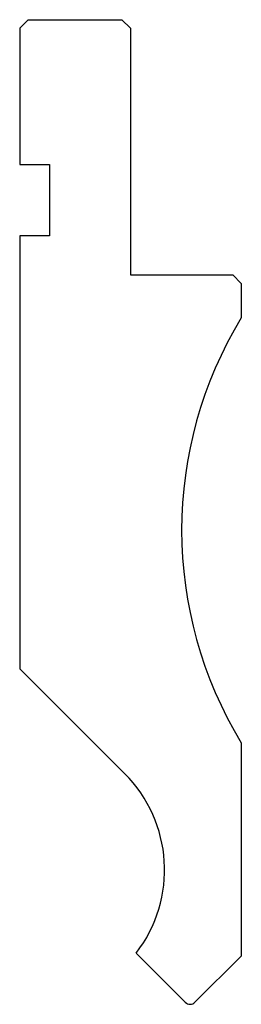
# Model space of a CAD drawing. Extents: x 100 to 126, y 134 to 250.
import ezdxf

# ---------------------------------------------------------------- set-up
doc = ezdxf.new("R2010")
doc.units = 0
doc.layers.add('1', color=7, linetype='CONTINUOUS')

msp = doc.modelspace()

# ---------------------------------------------------------------- linework, layer by layer
at = {"layer": '1', "color": 7, "linetype": 'CONTINUOUS'}
for p, q in [((99.85, 248.83), (100.85, 249.83)), ((99.85, 248.83), (99.85, 232.83)), ((100.85, 249.83), (111.85, 249.83)), ((112.85, 248.83), (111.85, 249.83)), ((112.85, 248.83), (112.85, 219.83)), ((99.85, 232.83), (103.35, 232.83)), ((103.35, 232.83), (103.35, 224.43)), ((103.35, 224.43), (99.85, 224.43)), ((99.85, 224.43), (99.85, 173.558)), ((112.85, 219.83), (124.85, 219.83)), ((124.85, 219.83), (125.85, 218.83)), ((125.85, 218.83), (125.85, 214.79)), ((112.164, 161.244), (99.85, 173.558)), ((125.85, 164.871), (125.85, 139.799)), ((113.507, 140.142), (119.284, 134.365)), ((125.85, 139.799), (120.416, 134.365))]:
    msp.add_line(p, q, dxfattribs=at)
for centre, radius, start, end in [((166.85, 189.83), 48, 148.668, 211.332), ((100.85, 149.93), 16, 322.283, 45), ((119.85, 134.93), 0.8, 225, 315)]:
    msp.add_arc(centre, radius, start, end, dxfattribs=at)

doc.saveas('drawing.dxf')
